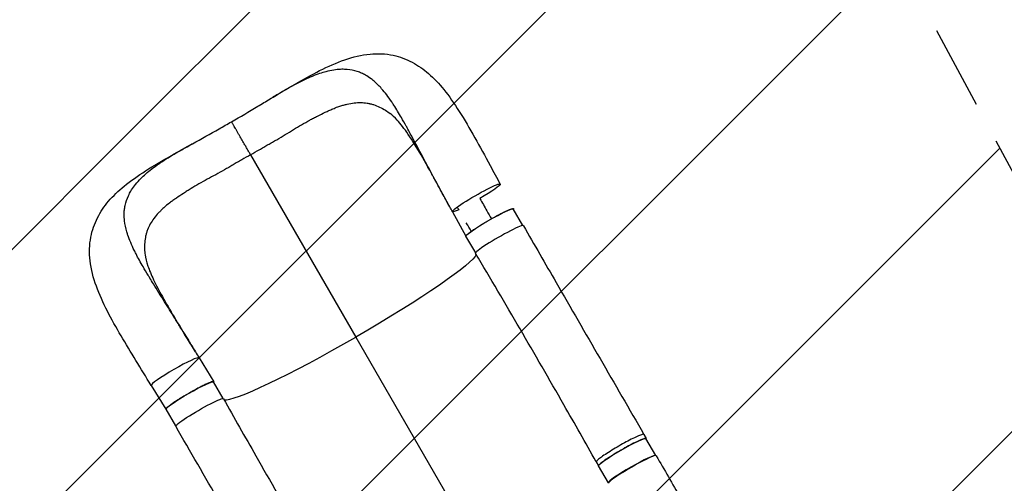
# Model space of a CAD drawing. Units: millimetres. Extents: x -7216 to 4012, y -3666 to 7094.
# Drawn here: x -999 to 497, y 4471 to 5176 of the extents above; entities that cross this region are included whole.
import ezdxf

# ---------------------------------------------------------------- set-up
doc = ezdxf.new("R2010")
doc.units = ezdxf.units.MM
doc.header["$LTSCALE"] = 20
doc.linetypes.add('HIDDEN', pattern=[9.525, 6.35, -3.175])
for name, color, linetype in [('2d', 230, 'Continuous'), ('AS-Free_Space', 31, 'HIDDEN'), ('AS-Free_Space_Hatch', 31, 'Continuous')]:
    doc.layers.add(name, color=color, linetype=linetype)

msp = doc.modelspace()

# ---------------------------------------------------------------- hatches: boundary and pattern name
at = {"layer": 'AS-Free_Space_Hatch'}
h = msp.add_hatch(dxfattribs=at)
h.set_pattern_fill('ANSI31', color=256, scale=100, angle=180, style=0)
edge = h.paths.add_edge_path()
edge.add_line((-407.2, 869.5), (-716.8, 1405.8))
edge.add_arc((1034.8, 2417.2), 2022.6, 176.8033, 210, ccw=False)
edge.add_arc((513, 2446.3), 1500, 164.9831, 176.8033, ccw=False)
edge.add_arc((-1901.6, 3094.1), 1000, 344.9831, 388.2862)
edge.add_line((-1021, 3567.9), (-1578.4, 4603.7))
edge.add_arc((-697.8, 5077.6), 1000, 28.2862, 208.2862, ccw=False)
edge.add_line((182.8, 5551.5), (886.2, 4244.4))
edge.add_arc((-875, 3296.6), 2000, 3.8817, 28.2862, ccw=False)
edge.add_arc((-2423.1, 3223.9), 3549.6, -13.643, 3.362, ccw=False)
edge.add_line((1026.3, 2386.6), (1324.9, 1869.5))
edge.add_arc((458.9, 1369.5), 1000, -150, 30, ccw=False)
h = msp.add_hatch(dxfattribs=at)
h.set_pattern_fill('ANSI31', color=256, scale=100, angle=180, style=0)
edge = h.paths.add_edge_path()
edge.add_arc((-2628, -278.3), 1000, 139.6883, 210)
edge.add_line((-3494, -778.3), (-2445, -2595.2))
edge.add_arc((-1579, -2095.2), 1000, 210, 390)
edge.add_line((-713, -1595.2), (-1762, 221.7))
edge.add_arc((-2628, -278.3), 1000, 30, 100.3117)
edge.add_arc((-3569.6, 1352.5), 1000, 319.6883, 390)
edge.add_line((-2703.5, 1852.5), (-4029.3, 4148.7))
edge.add_arc((-4895.3, 3648.7), 1000, 30, 210)
edge.add_line((-5761.3, 3148.7), (-4435.6, 852.5))
edge.add_arc((-3569.6, 1352.5), 1000, 210, 280.3117)

# ---------------------------------------------------------------- linework, layer by layer
at = {"layer": '2d'}
for p, q in [((-648.2, 4970.4), (-488.3, 4693.3)), ((-341.6, 4883.9), (-321.3, 4846.5)), ((-234.3, 4862.8), (-249, 4888.2)), ((-306.2, 4821.3), (-320.9, 4846.7)), ((-488.2, 4693.3), (-286.5, 4343.8)), ((-726.4, 4661.9), (-704.2, 4625.5)), ((-689.9, 4599.9), (-704.6, 4625.3)), ((-799.2, 4619.9), (-776.9, 4583.5)), ((-799.2, 4619.9), (-776.9, 4583.5)), ((-761.8, 4558.4), (-776.5, 4583.8)), ((-50.6, 4545.4), (-47.1, 4539.3)), ((-32.6, 4513.2), (-47.5, 4539.1)), ((-122.9, 4503.7), (-119.4, 4497.6)), ((-104.5, 4471.8), (-119.4, 4497.6))]:
    msp.add_line(p, q, dxfattribs=at)
at = {"layer": '2d', "extrusion": (0, 0, -1)}
for centre, major_axis, start_param, end_param in [((-305.3, 4904.9), (36.4, 21), 3.142159, 6.283752), ((-305.3, 4904.9), (36.4, 21), 0.000567, 1.472205), ((-305.3, 4904.9), (36.4, 21), 2.439626, 3.142159), ((-284.9, 4867.4), (35.9, 20.7), 3.141593, 6.283185), ((-497.8, 4710.1), (192.3, 111), 0.093779, 1.571363), ((-740.5, 4604.5), (35.9, 20.7), 3.141593, 6.283185), ((-725.6, 4578.7), (36.4, 21), 3.141309, 6.28438), ((-83.5, 4518.4), (35.9, 20.7), 3.141593, 6.283185)]:
    msp.add_ellipse(centre, major_axis=major_axis, ratio=0.08686, start_param=start_param, end_param=end_param, dxfattribs=at)
at = {"layer": '2d'}
for centre, major_axis, start_param, end_param in [((-270, 4841.6), (36.4, 21), -0.000286, 3.142788), ((-497.8, 4710.1), (192.3, 111), 3.235356, 4.711822), ((-762.8, 4640.9), (36.4, 21), 0.002283, 3.141026), ((-762.8, 4640.9), (36.4, 21), 3.141026, 3.143876), ((-68.5, 4492.5), (35.9, 20.7), 0.005518, 3.135888), ((-68.2, 4492), (36.4, 21), -0.000075, 3.141539)]:
    msp.add_ellipse(centre, major_axis=major_axis, ratio=0.08686, start_param=start_param, end_param=end_param, dxfattribs=at)
for points, knots in [([(-618.6, 5055.3), (-605.5, 5063.2), (-592.7, 5070.8), (-567.6, 5085.3), (-555.3, 5092.3), (-530.4, 5104.8), (-517.8, 5110.5), (-492.5, 5119.2), (-479.7, 5122.4), (-454.9, 5124.7), (-443, 5124.1), (-421.4, 5119.5), (-411.6, 5115.9), (-393.7, 5106.4), (-385.4, 5100.5), (-369.5, 5086.6), (-361.8, 5078.5), (-346.5, 5059.5), (-338.8, 5048.3), (-323.2, 5023.9), (-315.4, 5010.5), (-299.8, 4982.8), (-292.1, 4968.7), (-279.2, 4944.9), (-274, 4935.4), (-268.9, 4925.9)], [0, 0, 0, 0, 4.722261, 4.722261, 9.515274, 9.515274, 14.605179, 14.605179, 19.74433, 19.74433, 24.438578, 24.438578, 28.528274, 28.528274, 32.536168, 32.536168, 36.876073, 36.876073, 41.812017, 41.812017, 47.045375, 47.045375, 52.079357, 52.079357, 55.344966, 55.344966, 55.344966, 55.344966]), ([(-486.1, 5097), (-491, 5098.6), (-496.1, 5099.6), (-502.1, 5100.1), (-505.4, 5100.3), (-508.7, 5100.4), (-514.7, 5100.1), (-518.2, 5099.7), (-525.7, 5098.6), (-532.8, 5097.1), (-540.1, 5094.9), (-550.7, 5091.3), (-558.4, 5088.2), (-566.4, 5084.4), (-570.4, 5082.5), (-574.4, 5080.4), (-582.7, 5076), (-586.9, 5073.7), (-594.9, 5069.2), (-603.5, 5064.3), (-612.4, 5059), (-617.8, 5055.8), (-618.2, 5055.6), (-618.6, 5055.3)], [0.529904, 0.529904, 0.529904, 0.529904, 0.5768001, 0.5768001, 0.5833333, 0.6056401, 0.6056401, 0.6344801, 0.6344801, 0.6666667, 0.6921601, 0.6921601, 0.7498401, 0.7498401, 0.75, 0.7786801, 0.7786801, 0.8075201, 0.8075201, 0.8333333, 0.8652001, 0.8652001, 0.867805, 0.867805, 0.867805, 0.867805]), ([(-450.5, 5072.5), (-451.2, 5073.2), (-455.9, 5078.4), (-460.8, 5082.8), (-468, 5088.1), (-470.9, 5090), (-474.8, 5092.2), (-477.7, 5093.7), (-480.7, 5095), (-483.8, 5096.2), (-484.9, 5096.6), (-486.1, 5097)], [0.4088616, 0.4088616, 0.4088616, 0.4088616, 0.4166667, 0.46144, 0.46144, 0.49028, 0.49028, 0.5, 0.51912, 0.51912, 0.529904, 0.529904, 0.529904, 0.529904]), ([(-345.6, 4891.3), (-349.7, 4898.7), (-353.7, 4906.1), (-360, 4917.9), (-362.7, 4922.8), (-365.4, 4927.7), (-368.3, 4933.1), (-371, 4938.1), (-378.2, 4951.6), (-383.4, 4961.3), (-388.5, 4970.8), (-394.2, 4981.4), (-399.2, 4990.9), (-405.9, 5003.2), (-408.4, 5007.8), (-410.8, 5012.3), (-414.1, 5018.3), (-416.6, 5022.6), (-422.8, 5033.5), (-427.7, 5041.7), (-432.7, 5049.2), (-436.3, 5054.6), (-438.8, 5058.1), (-443.9, 5064.8), (-446.5, 5068), (-449.5, 5071.4), (-450, 5072), (-450.5, 5072.5)], [0.0142583, 0.0142583, 0.0142583, 0.0142583, 0.05768, 0.05768, 0.0833333, 0.08652, 0.08652, 0.11536, 0.11536, 0.1666667, 0.17304, 0.17304, 0.23072, 0.23072, 0.25, 0.25956, 0.25956, 0.2884, 0.2884, 0.3333333, 0.34608, 0.34608, 0.37492, 0.37492, 0.40376, 0.40376, 0.4088616, 0.4088616, 0.4088616, 0.4088616]), ([(-677.2, 5020.7), (-663.8, 5028.3), (-650.4, 5036.2), (-631, 5047.9), (-624.8, 5051.6), (-618.6, 5055.3)], [0, 0, 0, 0, 4.641504, 4.641504, 6.88191, 6.88191, 6.88191, 6.88191]), ([(-631.6, 4980.1), (-630.5, 4980.7), (-629.4, 4981.4), (-626, 4983.3), (-623.8, 4984.5), (-619.4, 4987.1), (-617.2, 4988.3), (-612.8, 4990.8), (-610.6, 4992.1), (-604, 4995.9), (-599.8, 4998.5), (-591.3, 5003.6), (-587.1, 5006.2), (-578.8, 5011.3), (-574.7, 5013.8), (-566.5, 5018.5), (-562.4, 5020.8), (-556.4, 5024.1), (-554.4, 5025.2), (-550.4, 5027.3), (-548.4, 5028.3), (-542.5, 5031.4), (-538.6, 5033.3), (-532.9, 5036), (-531, 5036.9), (-527.2, 5038.6), (-525.3, 5039.4), (-520.7, 5041.3), (-518.1, 5042.3), (-515.5, 5043.3)], [0.0192331, 0.0192331, 0.0192331, 0.0192331, 0.0230811, 0.0230811, 0.0307747, 0.0307747, 0.0384684, 0.0384684, 0.0461621, 0.0461621, 0.0615495, 0.0615495, 0.0769368, 0.0769368, 0.0923242, 0.0923242, 0.1077116, 0.1077116, 0.1154053, 0.1154053, 0.1230989, 0.1230989, 0.1384863, 0.1384863, 0.14618, 0.14618, 0.1538737, 0.1538737, 0.1647817, 0.1647817, 0.1647817, 0.1647817]), ([(-515.5, 5043.3), (-514.4, 5043.6), (-513.4, 5044), (-510.5, 5045), (-508.7, 5045.5), (-505, 5046.5), (-503.2, 5047), (-501.4, 5047.4), (-501.4, 5047.4), (-501.3, 5047.4)], [0.16478166, 0.16478166, 0.16478166, 0.16478166, 0.16926105, 0.16926105, 0.17695474, 0.17695474, 0.18464842, 0.18464842, 0.18485518, 0.18485518, 0.18485518, 0.18485518]), ([(-501.3, 5047.4), (-497.8, 5048.2), (-494.4, 5048.8), (-487.6, 5049.6), (-484.2, 5049.8), (-477.5, 5049.7), (-474.2, 5049.4), (-470.2, 5048.8), (-469.4, 5048.6), (-468, 5048.4), (-467.4, 5048.3), (-466.8, 5048.1)], [0.18485518, 0.18485518, 0.18485518, 0.18485518, 0.20003579, 0.20003579, 0.21542316, 0.21542316, 0.23081053, 0.23081053, 0.23465737, 0.23465737, 0.23737448, 0.23737448, 0.23737448, 0.23737448]), ([(-466.8, 5048.1), (-466.6, 5048.1), (-466.4, 5048), (-464.5, 5047.6), (-462.9, 5047.1), (-458.2, 5045.7), (-455.1, 5044.4), (-449.1, 5041.6), (-446.1, 5039.9), (-440.7, 5036.5), (-438.3, 5034.8), (-435.9, 5033)], [0.23737448, 0.23737448, 0.23737448, 0.23737448, 0.23850421, 0.23850421, 0.24619789, 0.24619789, 0.26158526, 0.26158526, 0.27697263, 0.27697263, 0.2896636, 0.2896636, 0.2896636, 0.2896636]), ([(-345.6, 4891.3), (-353.2, 4905.3), (-360.7, 4919.2), (-375.2, 4945.6), (-382.3, 4958.3), (-395.8, 4981.5), (-402.3, 4992.1), (-414.5, 5009.9), (-420.2, 5017.4), (-429.2, 5027.3), (-432.8, 5030.6), (-435.9, 5033)], [0, 0, 0, 0, 4.80557, 4.80557, 9.461756, 9.461756, 13.914595, 13.914595, 17.952331, 17.952331, 20.809877, 20.809877, 20.809877, 20.809877]), ([(-736.6, 4987.2), (-723.2, 4994.7), (-709.5, 5002.2), (-689.7, 5013.5), (-683.4, 5017.1), (-677.2, 5020.7)], [0, 0, 0, 0, 4.726151, 4.726151, 6.883294, 6.883294, 6.883294, 6.883294]), ([(-648.2, 4970.4), (-648.6, 4971.1), (-649, 4971.9), (-649.9, 4973.4), (-650.4, 4974.2), (-651.7, 4976.5), (-652.6, 4978.1), (-654, 4980.5), (-654.4, 4981.3), (-655.4, 4982.9), (-655.8, 4983.7), (-657.2, 4986.1), (-658.2, 4987.7), (-660, 4990.9), (-660.9, 4992.5), (-662.3, 4994.8), (-662.7, 4995.6), (-663.6, 4997.1), (-664, 4997.9), (-665.3, 5000.1), (-666.1, 5001.5), (-667.7, 5004.3), (-668.5, 5005.6), (-669.6, 5007.5), (-670, 5008.1), (-670.6, 5009.3), (-671, 5009.9), (-671.9, 5011.6), (-672.5, 5012.6), (-673.4, 5014), (-673.6, 5014.5), (-674.1, 5015.4), (-674.4, 5015.8), (-675.1, 5017), (-675.4, 5017.6), (-676.1, 5018.8), (-676.4, 5019.3), (-676.7, 5019.8), (-676.7, 5019.8), (-676.8, 5020), (-676.9, 5020.1), (-677, 5020.3), (-677, 5020.4), (-677.2, 5020.6), (-677.2, 5020.7), (-677.2, 5020.7)], [0.17354558, 0.17354558, 0.17354558, 0.17354558, 0.17632178, 0.17632178, 0.17909798, 0.17909798, 0.18465038, 0.18465038, 0.18742659, 0.18742659, 0.19020279, 0.19020279, 0.19575519, 0.19575519, 0.20130759, 0.20130759, 0.20408379, 0.20408379, 0.20685999, 0.20685999, 0.21241239, 0.21241239, 0.2179648, 0.2179648, 0.220741, 0.220741, 0.2235172, 0.2235172, 0.2290696, 0.2290696, 0.2318458, 0.2318458, 0.234622, 0.234622, 0.2401744, 0.2401744, 0.24572681, 0.24572681, 0.24711491, 0.24711491, 0.24850301, 0.24850301, 0.25127921, 0.25127921, 0.25564036, 0.25564036, 0.25564036, 0.25564036]), ([(-799.2, 4619.9), (-807, 4632.6), (-814.8, 4645.3), (-830.1, 4670.4), (-837.7, 4683), (-852.3, 4708), (-859.4, 4720.5), (-872.2, 4745.5), (-877.9, 4758.1), (-887.1, 4783.4), (-890.5, 4796.3), (-893.3, 4821.3), (-893.1, 4833.5), (-888.9, 4855.5), (-885.4, 4865.5), (-876.2, 4883.7), (-870.5, 4892), (-856.9, 4908), (-848.9, 4915.6), (-830.3, 4930.9), (-819.4, 4938.5), (-795.4, 4953.9), (-782.1, 4961.6), (-758.1, 4975.3), (-747.4, 4981.2), (-736.6, 4987.2)], [0, 0, 0, 0, 4.49955, 4.49955, 9.143015, 9.143015, 14.010676, 14.010676, 19.097269, 19.097269, 24.304322, 24.304322, 29.09689, 29.09689, 33.236616, 33.236616, 37.219145, 37.219145, 41.493784, 41.493784, 46.352838, 46.352838, 51.495785, 51.495785, 55.341832, 55.341832, 55.341832, 55.341832]), ([(-838.8, 4893.5), (-837.7, 4898.5), (-836, 4903.4), (-833.5, 4908.9), (-832, 4911.8), (-830.4, 4914.7), (-827.2, 4919.8), (-825.1, 4922.6), (-820.4, 4928.5), (-815.6, 4933.9), (-810, 4939.1), (-801.6, 4946.6), (-795, 4951.6), (-787.8, 4956.6), (-784.1, 4959.1), (-780.3, 4961.6), (-772.4, 4966.6), (-768.3, 4969), (-760.4, 4973.7), (-751.8, 4978.7), (-742.9, 4983.7), (-737.4, 4986.8), (-737, 4987), (-736.6, 4987.2)], [0.529904, 0.529904, 0.529904, 0.529904, 0.5768001, 0.5768001, 0.5833333, 0.6056401, 0.6056401, 0.6344801, 0.6344801, 0.6666667, 0.6921601, 0.6921601, 0.7498401, 0.7498401, 0.75, 0.7786801, 0.7786801, 0.8075201, 0.8075201, 0.8333333, 0.8652001, 0.8652001, 0.8677926, 0.8677926, 0.8677926, 0.8677926]), ([(-648.2, 4970.4), (-652.6, 4967.8), (-657.1, 4965.3), (-663.8, 4961.5), (-666, 4960.2), (-670.4, 4957.7), (-672.6, 4956.4), (-677, 4953.8), (-679.2, 4952.5), (-683.6, 4950), (-685.8, 4948.7), (-692.3, 4945), (-696.7, 4942.5), (-705.4, 4937.8), (-709.7, 4935.5), (-718.3, 4930.8), (-722.5, 4928.5), (-730.7, 4923.8), (-734.7, 4921.4), (-740.6, 4917.8), (-742.5, 4916.6), (-746.3, 4914.2), (-748.2, 4913), (-753.8, 4909.4), (-757.4, 4907), (-762.7, 4903.4), (-764.4, 4902.2), (-767.7, 4899.8), (-769.4, 4898.6), (-774.2, 4894.9), (-777.3, 4892.4), (-781.6, 4888.5), (-783, 4887.2), (-785.6, 4884.6), (-786.9, 4883.3), (-790.7, 4879.3), (-792.9, 4876.6), (-797, 4871), (-798.9, 4868.2), (-802.1, 4862.4), (-803.5, 4859.4), (-805, 4855.6), (-805.3, 4854.8), (-805.8, 4853.2), (-806.1, 4852.4), (-806.8, 4850.1), (-807.2, 4848.5), (-808.3, 4843.7), (-808.7, 4840.4), (-809.3, 4833.7), (-809.3, 4830.3), (-809.1, 4824), (-808.8, 4821.1), (-808.4, 4818.2)], [0, 0, 0, 0, 0.0153874, 0.0153874, 0.0230811, 0.0230811, 0.0307747, 0.0307747, 0.0384684, 0.0384684, 0.0461621, 0.0461621, 0.0615495, 0.0615495, 0.0769368, 0.0769368, 0.0923242, 0.0923242, 0.1077116, 0.1077116, 0.1154053, 0.1154053, 0.1230989, 0.1230989, 0.1384863, 0.1384863, 0.14618, 0.14618, 0.1538737, 0.1538737, 0.1692611, 0.1692611, 0.1769547, 0.1769547, 0.1846484, 0.1846484, 0.2000358, 0.2000358, 0.2154232, 0.2154232, 0.2308105, 0.2308105, 0.2346574, 0.2346574, 0.2385042, 0.2385042, 0.2461979, 0.2461979, 0.2615853, 0.2615853, 0.2769726, 0.2769726, 0.2894722, 0.2894722, 0.2894722, 0.2894722]), ([(-648.2, 4970.4), (-643.7, 4972.9), (-639.3, 4975.6), (-633.8, 4978.8), (-632.7, 4979.5), (-631.6, 4980.1)], [0, 0, 0, 0, 0.01538737, 0.01538737, 0.01923306, 0.01923306, 0.01923306, 0.01923306]), ([(-835.3, 4850.4), (-835.6, 4851.4), (-837.7, 4858.1), (-839.1, 4864.5), (-840.1, 4873.4), (-840.3, 4876.8), (-840.2, 4881.3), (-840.1, 4884.6), (-839.7, 4887.8), (-839.2, 4891.1), (-839, 4892.3), (-838.8, 4893.5)], [0.4088616, 0.4088616, 0.4088616, 0.4088616, 0.4166667, 0.46144, 0.46144, 0.49028, 0.49028, 0.5, 0.51912, 0.51912, 0.529904, 0.529904, 0.529904, 0.529904]), ([(-299.9, 4903.8), (-296.3, 4897.7), (-292.8, 4891.5), (-286.9, 4881.3), (-284.5, 4877.3), (-282.2, 4873.2)], [-42.768037, -42.768037, -42.768037, -42.768037, -21.375314, -21.375314, -7.2679, -7.2679, -7.2679, -7.2679]), ([(-320.4, 4848.1), (-320.4, 4848.2), (-320.3, 4848.2), (-320.1, 4848.4), (-320, 4848.6), (-319.6, 4848.9), (-319.4, 4849.1), (-318.4, 4850), (-317.4, 4850.8), (-315.6, 4852.2), (-314.9, 4852.7), (-313.8, 4853.5), (-313.5, 4853.8), (-312.7, 4854.3), (-312.3, 4854.6), (-310.3, 4856), (-308.6, 4857.2), (-305.7, 4859), (-304.7, 4859.7), (-302.6, 4861), (-301.6, 4861.7), (-299.4, 4863), (-298.3, 4863.7), (-296.7, 4864.7), (-296.1, 4865.1), (-295, 4865.8), (-294.4, 4866.1), (-291.5, 4867.9), (-289.1, 4869.2), (-285.6, 4871.3), (-284.4, 4872), (-282.6, 4873), (-282, 4873.3), (-280.8, 4874), (-280.2, 4874.3), (-277.2, 4876), (-274.9, 4877.2), (-272.2, 4878.7), (-271.8, 4878.9), (-271.3, 4879.1)], [0.04610883, 0.04610883, 0.04610883, 0.04610883, 0.04683751, 0.04683751, 0.04891148, 0.04891148, 0.05098544, 0.05098544, 0.0592813, 0.0592813, 0.06342924, 0.06342924, 0.0655032, 0.0655032, 0.06757717, 0.06757717, 0.07587303, 0.07587303, 0.08002096, 0.08002096, 0.08416889, 0.08416889, 0.08831682, 0.08831682, 0.09039079, 0.09039079, 0.09246475, 0.09246475, 0.10076061, 0.10076061, 0.10490855, 0.10490855, 0.10698251, 0.10698251, 0.10905648, 0.10905648, 0.11735234, 0.11735234, 0.11908405, 0.11908405, 0.11908405, 0.11908405]), ([(-271.3, 4879.1), (-271.2, 4879.2), (-271.1, 4879.2), (-270.5, 4879.6), (-269.9, 4879.9), (-268.3, 4880.7), (-267.2, 4881.2), (-264.5, 4882.6), (-262.9, 4883.4), (-261.4, 4884.1)], [0.11908405, 0.11908405, 0.11908405, 0.11908405, 0.1194263, 0.1194263, 0.12150027, 0.12150027, 0.1256482, 0.1256482, 0.13261809, 0.13261809, 0.13261809, 0.13261809]), ([(-261.4, 4884.1), (-261.1, 4884.3), (-260.8, 4884.4), (-260, 4884.7), (-259.6, 4884.9), (-258.8, 4885.3), (-258.4, 4885.5), (-257.1, 4886), (-255.6, 4886.7), (-254.3, 4887.2), (-253.4, 4887.6), (-253.1, 4887.7), (-252.5, 4887.9), (-252.3, 4888), (-251, 4888.4), (-250.2, 4888.6), (-249.3, 4888.7), (-249.1, 4888.7), (-248.8, 4888.6), (-248.7, 4888.6), (-248.6, 4888.5), (-248.6, 4888.5), (-248.6, 4888.4)], [0.13261809, 0.13261809, 0.13261809, 0.13261809, 0.13394406, 0.13394406, 0.13601803, 0.13601803, 0.13809199, 0.13809199, 0.14223992, 0.14638786, 0.14638786, 0.14846182, 0.14846182, 0.15053579, 0.15053579, 0.15883165, 0.15883165, 0.16297958, 0.16297958, 0.16505355, 0.16505355, 0.16712751, 0.16712751, 0.16712751, 0.16712751]), ([(-233.6, 4862.6), (-217.1, 4833.8), (-200.5, 4805), (-139.5, 4699.2), (-95.1, 4622.3), (-50.6, 4545.4)], [0, 0, 0, 0, 10.000002, 10.000002, 36.756904, 36.756904, 36.756904, 36.756904]), ([(-732.1, 4671.1), (-736.1, 4677.6), (-740, 4684.1), (-746.6, 4694.8), (-749.5, 4699.5), (-752.5, 4704.3), (-755.7, 4709.6), (-758.6, 4714.3), (-766.7, 4727.4), (-772.5, 4736.7), (-778.2, 4745.9), (-784.6, 4756.1), (-790.3, 4765.2), (-797.6, 4777.2), (-800.4, 4781.6), (-803, 4786), (-806.5, 4791.8), (-809.1, 4796.1), (-815.4, 4807), (-820, 4815.3), (-824, 4823.4), (-826.9, 4829.2), (-828.7, 4833.1), (-832, 4840.9), (-833.4, 4844.7), (-834.9, 4849.1), (-835.1, 4849.7), (-835.3, 4850.4)], [0.0184454, 0.0184454, 0.0184454, 0.0184454, 0.05768, 0.05768, 0.0833333, 0.08652, 0.08652, 0.11536, 0.11536, 0.1666667, 0.17304, 0.17304, 0.23072, 0.23072, 0.25, 0.25956, 0.25956, 0.2884, 0.2884, 0.3333333, 0.34608, 0.34608, 0.37492, 0.37492, 0.40376, 0.40376, 0.4088616, 0.4088616, 0.4088616, 0.4088616]), ([(-321.3, 4846.5), (-321.3, 4846.5), (-321.4, 4846.6), (-321.4, 4846.7), (-321.3, 4846.8), (-321.2, 4847), (-321.1, 4847.2), (-320.8, 4847.7), (-320.6, 4847.9), (-320.4, 4848.1)], [0.03439372, 0.03439372, 0.03439372, 0.03439372, 0.03646768, 0.03646768, 0.03854165, 0.03854165, 0.04268958, 0.04268958, 0.04610883, 0.04610883, 0.04610883, 0.04610883]), ([(-808.4, 4818.2), (-807.8, 4813.6), (-806.5, 4807.8), (-802.1, 4795), (-799.1, 4787.9), (-791.7, 4772.3), (-787.2, 4763.7), (-776.7, 4744.9), (-770.6, 4734.5), (-757.3, 4712.4), (-750.1, 4700.5), (-739.2, 4682.7), (-735.6, 4676.9), (-732.1, 4671.1)], [0, 0, 0, 0, 3.361339, 3.361339, 6.670464, 6.670464, 10.237776, 10.237776, 14.217051, 14.217051, 18.528012, 18.528012, 20.596611, 20.596611, 20.596611, 20.596611]), ([(-122.9, 4503.7), (-139.3, 4532.6), (-155.7, 4561.5), (-216.3, 4667.5), (-260.9, 4744.3), (-306.4, 4820.6)], [0, 0, 0, 0, 10.000031, 10.000031, 36.757462, 36.757462, 36.757462, 36.757462]), ([(-704.2, 4625.5), (-704.2, 4625.6), (-704.2, 4625.6), (-704.3, 4625.7), (-704.4, 4625.7), (-704.7, 4625.8), (-704.9, 4625.8), (-705.5, 4625.7), (-705.8, 4625.6), (-706.4, 4625.5), (-706.7, 4625.4), (-707.1, 4625.3), (-707.4, 4625.2), (-708.6, 4624.8), (-709.9, 4624.3), (-712, 4623.5), (-712.7, 4623.1), (-714, 4622.6), (-714.4, 4622.4), (-715.2, 4622), (-715.6, 4621.8), (-717.9, 4620.8), (-719.8, 4619.9), (-722.8, 4618.3), (-723.9, 4617.8), (-726.1, 4616.7), (-727.2, 4616.1), (-729.4, 4614.9), (-730.5, 4614.3), (-732.3, 4613.4), (-732.8, 4613), (-734, 4612.4), (-734.6, 4612.1), (-737.6, 4610.4), (-740, 4609.1), (-743.5, 4607), (-744.7, 4606.3), (-746.5, 4605.3), (-747.1, 4604.9), (-748.2, 4604.2), (-748.8, 4603.9), (-751.7, 4602.1), (-753.9, 4600.8), (-756.6, 4599.2), (-757, 4598.9), (-757.4, 4598.6)], [0.03439372, 0.03439372, 0.03439372, 0.03439372, 0.03646768, 0.03646768, 0.03854165, 0.03854165, 0.04268958, 0.04268958, 0.04683751, 0.04683751, 0.04891148, 0.04891148, 0.05098544, 0.05098544, 0.0592813, 0.0592813, 0.06342924, 0.06342924, 0.0655032, 0.0655032, 0.06757717, 0.06757717, 0.07587303, 0.07587303, 0.08002096, 0.08002096, 0.08416889, 0.08416889, 0.08831682, 0.08831682, 0.09039079, 0.09039079, 0.09246475, 0.09246475, 0.10076061, 0.10076061, 0.10490855, 0.10490855, 0.10698251, 0.10698251, 0.10905648, 0.10905648, 0.11735234, 0.11735234, 0.11908405, 0.11908405, 0.11908405, 0.11908405]), ([(-766.7, 4592.5), (-767, 4592.3), (-767.3, 4592.1), (-767.9, 4591.7), (-768.3, 4591.4), (-769.1, 4590.8), (-769.4, 4590.6), (-770.5, 4589.8), (-771.8, 4588.8), (-772.9, 4587.9), (-773.7, 4587.3), (-773.9, 4587.1), (-774.4, 4586.7), (-774.6, 4586.5), (-775.6, 4585.6), (-776.2, 4585), (-776.7, 4584.3), (-776.8, 4584.1), (-776.9, 4583.9), (-777, 4583.8), (-777, 4583.6), (-776.9, 4583.6), (-776.9, 4583.5)], [0.13261809, 0.13261809, 0.13261809, 0.13261809, 0.13394406, 0.13394406, 0.13601803, 0.13601803, 0.13809199, 0.13809199, 0.14223992, 0.14638786, 0.14638786, 0.14846182, 0.14846182, 0.15053579, 0.15053579, 0.15883165, 0.15883165, 0.16297958, 0.16297958, 0.16505355, 0.16505355, 0.16712751, 0.16712751, 0.16712751, 0.16712751]), ([(-757.4, 4598.6), (-757.5, 4598.5), (-757.6, 4598.5), (-758.2, 4598.1), (-758.8, 4597.8), (-760.3, 4596.8), (-761.3, 4596.1), (-763.8, 4594.4), (-765.3, 4593.4), (-766.7, 4592.5)], [0.11908405, 0.11908405, 0.11908405, 0.11908405, 0.1194263, 0.1194263, 0.12150027, 0.12150027, 0.1256482, 0.1256482, 0.13261809, 0.13261809, 0.13261809, 0.13261809]), ([(-689.2, 4599.6), (-673, 4570.7), (-656.7, 4541.8), (-596.4, 4435.7), (-551.7, 4358.9), (-506.6, 4282.3)], [0, 0, 0, 0, 10.00008, 10.00008, 36.757548, 36.757548, 36.757548, 36.757548]), ([(-578.9, 4240.5), (-595.4, 4269.3), (-612, 4298.1), (-673, 4403.8), (-717.4, 4480.8), (-761.9, 4557.7)], [0, 0, 0, 0, 10.000001, 10.000001, 36.756901, 36.756901, 36.756901, 36.756901]), ([(-50.6, 4545.4), (-50.7, 4545.5), (-51.2, 4545.8), (-53.8, 4545.2), (-60.4, 4542.5), (-69.5, 4538.2), (-80.2, 4532.5), (-91.5, 4526.1), (-102.3, 4519.5), (-111.7, 4513.4), (-118.8, 4508.4), (-122.5, 4505), (-123.1, 4503.9), (-122.9, 4503.7)], [0.0598825, 0.0598825, 0.0598825, 0.0598825, 0.0641501, 0.0769801, 0.0898101, 0.1026401, 0.1154701, 0.1283001, 0.1411302, 0.1539602, 0.1667902, 0.1796202, 0.1903417, 0.1903417, 0.1903417, 0.1903417]), ([(-47.2, 4538.6), (-46.9, 4539.2), (-47.1, 4539.8), (-50.4, 4539.2), (-56.9, 4536.5), (-66, 4532.1), (-76.7, 4526.4), (-88, 4520), (-98.8, 4513.4), (-108.2, 4507.3), (-115.3, 4502.3), (-119.2, 4498.8), (-119.7, 4497.7), (-119.3, 4497.5)], [0.0537502, 0.0537502, 0.0537502, 0.0537502, 0.0641501, 0.0769801, 0.0898101, 0.1026401, 0.1154701, 0.1283001, 0.1411302, 0.1539602, 0.1667902, 0.1796202, 0.1921878, 0.1921878, 0.1921878, 0.1921878]), ([(-31.9, 4513), (-19.5, 4491.5), (-7.2, 4470.1), (17.4, 4427.4), (29.8, 4406), (54.2, 4363.7), (66.4, 4342.6), (90.4, 4301), (102.3, 4280.5), (118.9, 4251.7), (124, 4243.1), (128.9, 4234.5)], [0, 0, 0, 0, 7.461957, 7.461957, 15.068522, 15.068522, 22.807622, 22.807622, 30.6962, 30.6962, 34.150637, 34.150637, 34.150637, 34.150637])]:
    msp.add_open_spline(points, degree=3, knots=knots, dxfattribs=at)
for points in [[(-341.6, 4883.9), (-343, 4886.4), (-344.3, 4888.8), (-345.6, 4891.3)], [(-334.2, 4890.9), (-333.4, 4889.6), (-332.6, 4888.2), (-331.9, 4886.8)], [(-248.6, 4888.4), (-248.5, 4888.3), (-248.5, 4888), (-248.7, 4887.7)], [(-320, 4866.2), (-320.1, 4866.5), (-320.3, 4866.8), (-320.5, 4867.1)], [(-313, 4854.1), (-315.3, 4858.1), (-317.6, 4862.2), (-320, 4866.2)], [(-320.6, 4846.2), (-321, 4846.2), (-321.2, 4846.3), (-321.3, 4846.5)], [(-732.1, 4671.1), (-730.2, 4668), (-728.3, 4664.9), (-726.4, 4661.9)], [(-704.3, 4624.8), (-704.1, 4625.1), (-704.1, 4625.4), (-704.2, 4625.5)], [(-776.9, 4583.5), (-776.8, 4583.4), (-776.6, 4583.3), (-776.2, 4583.3)], [(-50.6, 4545.4), (-50.6, 4545.4), (-50.6, 4545.4), (-50.6, 4545.4)], [(-122.9, 4503.7), (-122.9, 4503.7), (-122.9, 4503.7), (-122.9, 4503.7)]]:
    msp.add_open_spline(points, degree=3, dxfattribs=at)
at = {"layer": 'AS-Free_Space', "flags": 128}
msp.add_lwpolyline([(-407.2, 869.5), (-716.8, 1405.8, -0.145869), (-984.7, 2529.9, -0.051621), (-935.8, 2835, 0.191226), (-1021, 3567.9), (-1578.4, 4603.7, -1), (182.8, 5551.5), (886.2, 4244.4, -0.106889), (1120.4, 3432, -0.074335), (1026.3, 2386.6), (1324.9, 1869.5, -1), (-407.2, 869.5)], format="xyb", close=True, dxfattribs=at)

doc.saveas('drawing.dxf')
